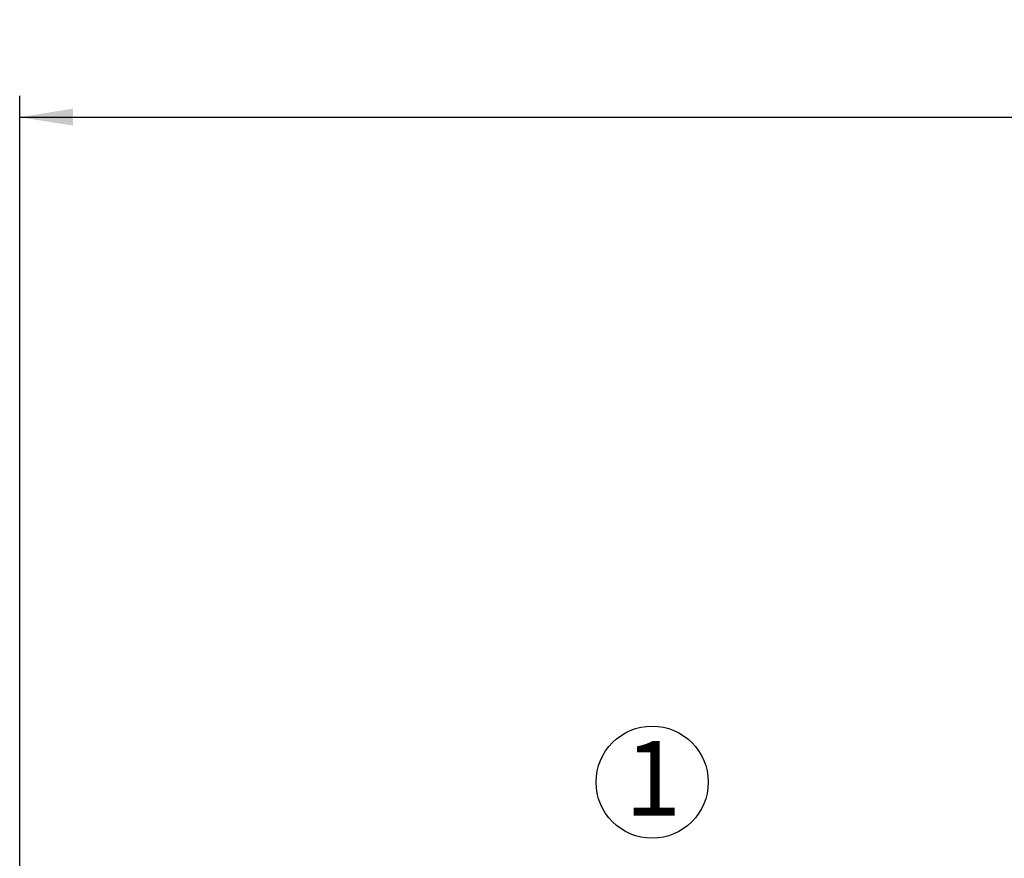
# Paper-space layout 'Blatt1' of a CAD drawing. Units: millimetres. Extents: x 0 to 5940, y 0 to 4200.
# Drawn here: x 601 to 1063, y 3351 to 3744 of the extents above; entities that cross this region are included whole.
import ezdxf

# ---------------------------------------------------------------- set-up
doc = ezdxf.new("R2010")
doc.units = ezdxf.units.MM
doc.layers.add('1', color=7, linetype='Continuous')
doc.styles.add('SLDTEXTSTYLE0', font='TXT', dxfattribs={"width": 0.605})
doc.dimstyles.new('SLDDIMSTYLE0', dxfattribs={"dimtxt": 35, "dimasz": 25, "dimexe": 0, "dimexo": 0.0625, "dimgap": 8.75, "dimtad": 1, "dimdec": 1, "dimrnd": 1e-09, "dimzin": 4, "dimdsep": 46, "dimtxsty": 'SLDTEXTSTYLE0', "dimsah": 1, "dimcen": 0.09, "dimadec": 0, "dimazin": 1, "dimtfac": 1, "dimtdec": 1, "dimtofl": 0, "dimtmove": 0, "dimatfit": 3, "dimfxl": 1, "dimfrac": 2, "dimtolj": 1, "dimtzin": 12, "dimarcsym": 0})

# ---------------------------------------------------------------- blocks, each defined once
blk = doc.blocks.new('_D')
at = {"layer": '1', "ltscale": 10}
for p, q in [((600.85, 2653.32), (600.85, 3708.64)), ((2187.59, 2750.32), (2187.59, 3708.64)), ((600.85, 3698.64), (2187.59, 3698.64))]:
    blk.add_line(p, q, dxfattribs=at)
for points in [[(600.85, 3698.64), (625.85, 3694.64), (625.85, 3702.64)], [(2187.59, 3698.64), (2162.59, 3702.64), (2162.59, 3694.64)]]:
    blk.add_solid(points, dxfattribs=at)
at = {"layer": '1', "ltscale": 10, "insert": (1301.98, 3743.75), "char_height": 35, "attachment_point": 1, "style": 'SLDTEXTSTYLE0'}
blk.add_mtext('ca. 1600', dxfattribs=at)
blk = doc.blocks.new('SW_NOTE_0_6')
at = {"layer": '1', "color": 0, "ltscale": 10}
blk.add_circle((12.88, 25.79), 26.31, dxfattribs=at)
at = {"layer": '1', "color": 0, "ltscale": 10, "insert": (0, 45.12), "char_height": 35, "attachment_point": 1, "style": 'SLDTEXTSTYLE0'}
blk.add_mtext('1', dxfattribs=at)

psp = doc.layouts.new('Blatt1')

# ---------------------------------------------------------------- block references
at = {"layer": '1', "ltscale": 10}
psp.add_blockref('SW_NOTE_0_6', (884.69, 3360.77), dxfattribs=at)

# ---------------------------------------------------------------- dimensions: what is measured, and where the dimension line sits
dim = psp.add_linear_dim(base=(2187.59, 3698.64), p1=(600.85, 2643.32), p2=(2187.59, 2740.32), dimstyle='SLDDIMSTYLE0', dxfattribs=at)
dim.commit()
dim.dimension.update_dxf_attribs({"geometry": '_D', "text_midpoint": (1394.22, 3698.64), "dimtype": 160})

doc.saveas('drawing.dxf')
